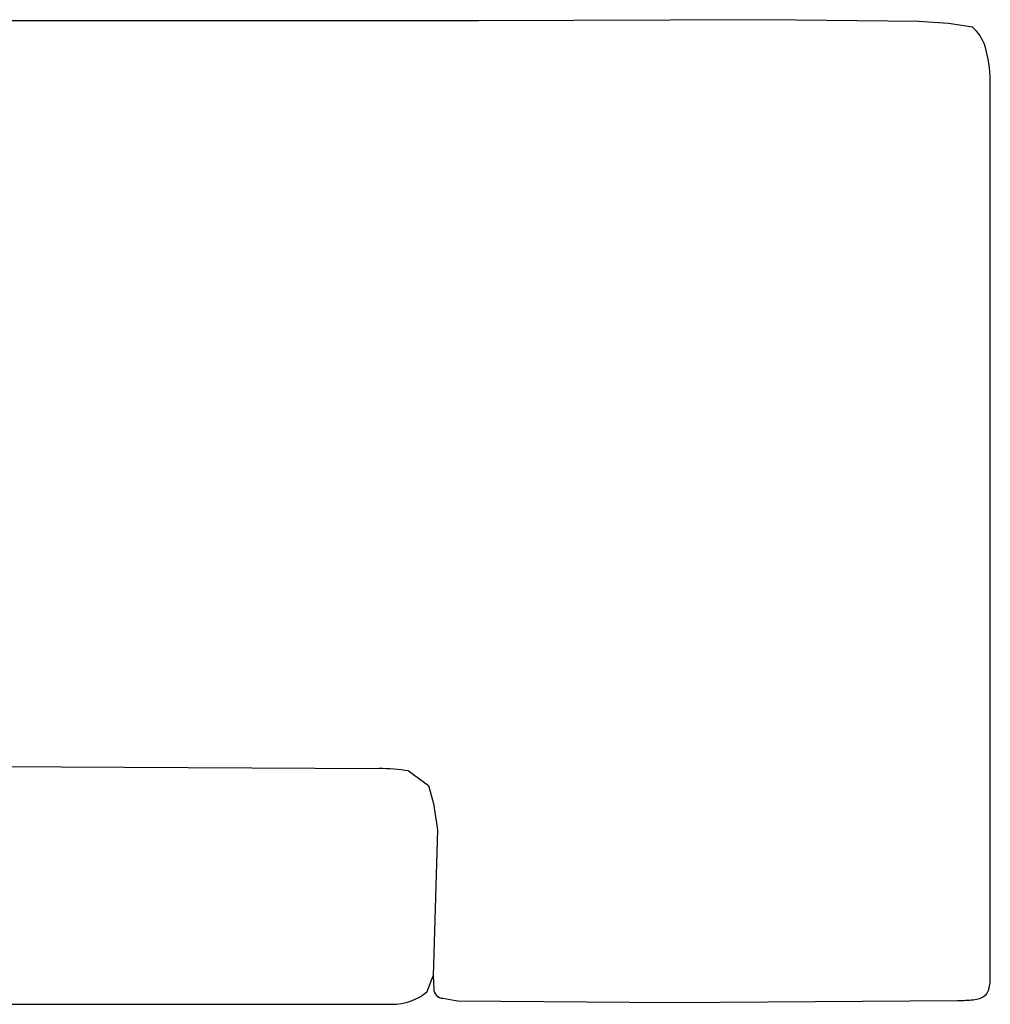
# Model space of a CAD drawing. Units: inches. Extents: x 0 to 598, y 63 to 622.
# Drawn here: x 287 to 324, y 180 to 218 of the extents above; entities that cross this region are included whole.
import ezdxf

# ---------------------------------------------------------------- set-up
doc = ezdxf.new("R2010")
doc.units = ezdxf.units.IN
doc.header["$MEASUREMENT"] = 0
doc.layers.add('SEAT', color=5, linetype='Continuous')

# ---------------------------------------------------------------- blocks, each defined once
blk = doc.blocks.new('3mags930104_0p')
at = {"layer": 'SEAT'}
for p, q in [((-15.438, 0), (-29.038, -0.001)), ((-1.971, 0), (-15.438, 0)), ((-39.825, -0.074), (-50.748, -0.145)), ((-31.571, -0.136), (-39.825, -0.074)), ((-31.003, -0.23), (-31.557, -0.137)), ((-1.088, -0.122), (-1.971, 0)), ((-0.498, -0.487), (-1.088, -0.122)), ((-30.628, -1.096), (-30.647, -0.584)), ((-30.401, -0.487), (-30.628, -1.096)), ((-0.252, -1.096), (-0.498, -0.487)), ((-52, -0.897), (-52, -18.096)), ((-30.792, -6.688), (-30.628, -1.096)), ((-0.138, -2.187), (-0.252, -1.096)), ((-0.122, -2.941), (-0.138, -2.187)), ((-0.078, -4.476), (-0.122, -2.941)), ((-0.124, -6.848), (-0.078, -4.476)), ((-30.645, -7.705), (-30.792, -6.688)), ((-30.445, -8.389), (-30.645, -7.705)), ((-29.675, -8.952), (-30.445, -8.389)), ((-0.534, -8.655), (-1.081, -9.013)), ((-13.811, -9.128), (-28.546, -9.046)), ((-1.698, -9.051), (-13.811, -9.128)), ((-1.081, -9.013), (-1.372, -9.053)), ((-0.024, -26.035), (0.003, -10.883)), ((-52, -18.096), (-52, -35.435)), ((-0.007, -35.445), (-0.024, -26.035)), ((-51.315, -37.486), (-50.395, -37.634)), ((-50.395, -37.634), (-49.248, -37.703)), ((-49.248, -37.703), (-43.395, -37.776)), ((-43.395, -37.776), (-32.367, -37.729)), ((-32.367, -37.729), (-6.909, -37.738)), ((-6.909, -37.738), (-2.424, -37.666)), ((-2.424, -37.666), (-1.05, -37.496))]:
    blk.add_line(p, q, dxfattribs=at)
for centre, radius, start, end in [((-51.561, -0.647), 0.388, 126.3935, 163.1547), ((-51.317, -0.978), 0.799, 110.1321, 126.3935), ((-51.262, -1.129), 0.96, 94.9974, 110.1321), ((-50.7, -7.545), 7.401, 90.3698, 94.9974), ((-31.014, -0.598), 0.368, 2.0899, 88.2942), ((-29.038, -2.157), 2.156, 90.0058, 129.2322), ((-50.315, -1.024), 1.689, 163.1547, 175.6984), ((-5.215, -6.644), 5.095, 336.752, 357.7075), ((-28.546, -2.27), 6.776, 260.4095, 270), ((-1.545, -11.181), 2.135, 76.6059, 94.1055), ((-1.378, -10.481), 1.415, 53.5813, 76.6059), ((-1.104, -10.11), 0.954, 22.5243, 53.5813), ((-2.957, -10.878), 2.96, 359.9012, 22.5243), ((-47.613, -35.435), 4.387, 179.9998, 197.4992), ((-2.165, -35.631), 2.166, 345.9877, 4.9081), ((-42.377, -25.596), 43.612, 345.1501, 345.9877), ((-50.267, -36.272), 1.604, 197.4992, 229.2003), ((-1.171, -36.521), 0.982, 277.0816, 345.1501)]:
    blk.add_arc(centre, radius, start, end, dxfattribs=at)
blk.add_point((0, 0), dxfattribs=at)

msp = doc.modelspace()

# ---------------------------------------------------------------- block references
at = {"rotation": 180}
msp.add_blockref('3mags930104_0p', (272.301, 180.369), dxfattribs=at)

doc.saveas('drawing.dxf')
